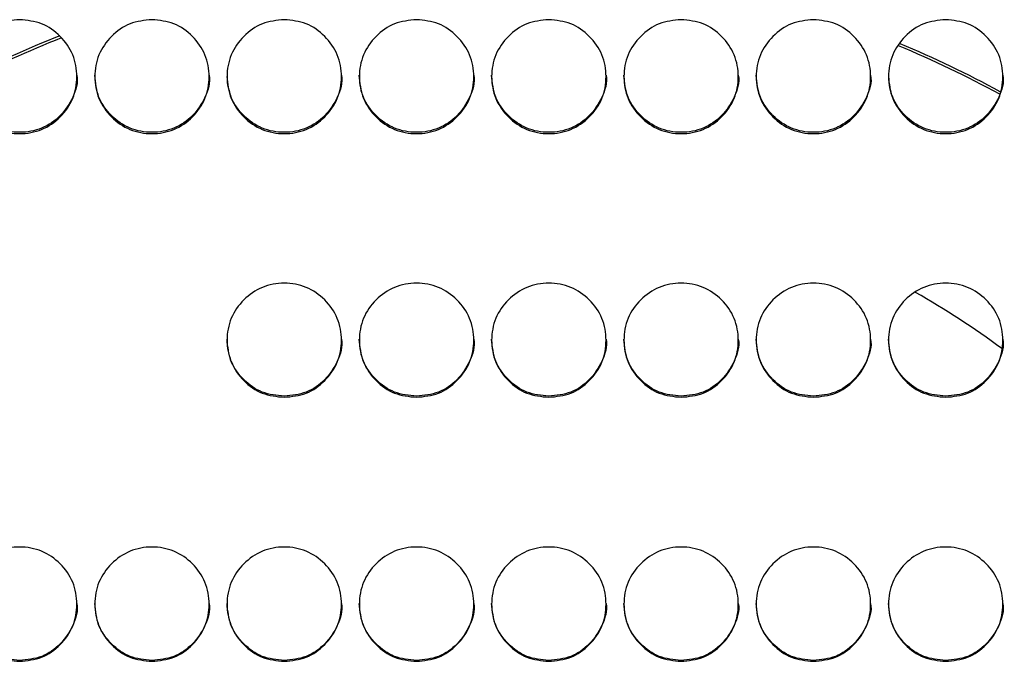
# Model space of a CAD drawing. Units: millimetres. Extents: x 7833 to 12909, y -132 to 3414.
# Drawn here: x 12137 to 12274, y 1724 to 1814 of the extents above; entities that cross this region are included whole.
import ezdxf

# ---------------------------------------------------------------- set-up
doc = ezdxf.new("R2010")
doc.units = ezdxf.units.MM

msp = doc.modelspace()

# ---------------------------------------------------------------- linework, layer by layer
at = {"color": 7, "linetype": 'Continuous', "lineweight": 25}
for centre, radius, start, end in [((12199.73, 1667.36), 155.22, 111.6693, 117.1558), ((12199.73, 1666.98), 155.22, 111.5871, 117.1285), ((12199.87, 1667), 155.2, 61.5337, 67.3235), ((12199.87, 1667.38), 155.2, 61.5058, 67.2428), ((12199.91, 1667.23), 125.04, 53.5948, 60.1888)]:
    msp.add_arc(centre, radius, start, end, dxfattribs=at)
for points, knots in [([(12136.79, 1813.86), (12137.85, 1813.75), (12139.95, 1813.54), (12142.58, 1811.64), (12144.42, 1809.04), (12144.98, 1805.89), (12144.42, 1802.75), (12142.58, 1800.13), (12139.95, 1798.3), (12136.79, 1797.74), (12133.63, 1798.3), (12131.01, 1800.13), (12129.17, 1802.75), (12128.61, 1805.89), (12129.17, 1809.04), (12131.01, 1811.64), (12133.64, 1813.54), (12135.74, 1813.75), (12136.79, 1813.86)], [0, 0, 0, 0, 0.06251, 0.124998, 0.187524, 0.249998, 0.312524, 0.374999, 0.437526, 0.499999, 0.562524, 0.625, 0.687527, 0.750001, 0.812527, 0.875002, 0.937512, 1, 1, 1, 1]), ([(12155.29, 1813.86), (12156.35, 1813.75), (12158.45, 1813.54), (12161.08, 1811.64), (12162.92, 1809.04), (12163.48, 1805.89), (12162.92, 1802.75), (12161.08, 1800.13), (12158.45, 1798.3), (12155.29, 1797.74), (12152.13, 1798.3), (12149.51, 1800.13), (12147.67, 1802.75), (12147.11, 1805.89), (12147.67, 1809.04), (12149.51, 1811.64), (12152.14, 1813.54), (12154.24, 1813.75), (12155.29, 1813.86)], [0, 0, 0, 0, 0.06251, 0.124998, 0.187524, 0.249998, 0.312524, 0.374999, 0.437526, 0.499999, 0.562524, 0.625, 0.687527, 0.750001, 0.812527, 0.875002, 0.937512, 1, 1, 1, 1]), ([(12173.79, 1813.86), (12174.85, 1813.75), (12176.95, 1813.54), (12179.58, 1811.64), (12181.42, 1809.04), (12181.98, 1805.89), (12181.42, 1802.75), (12179.58, 1800.13), (12176.95, 1798.3), (12173.79, 1797.74), (12170.63, 1798.3), (12168.01, 1800.13), (12166.17, 1802.75), (12165.61, 1805.89), (12166.17, 1809.04), (12168.01, 1811.64), (12170.64, 1813.54), (12172.74, 1813.75), (12173.79, 1813.86)], [0, 0, 0, 0, 0.06251, 0.124998, 0.187524, 0.249998, 0.312524, 0.374999, 0.437526, 0.499999, 0.562524, 0.625, 0.687527, 0.750001, 0.812527, 0.875002, 0.937512, 1, 1, 1, 1]), ([(12192.29, 1813.86), (12193.35, 1813.75), (12195.45, 1813.54), (12198.08, 1811.64), (12199.92, 1809.04), (12200.48, 1805.89), (12199.92, 1802.75), (12198.08, 1800.13), (12195.45, 1798.3), (12192.29, 1797.74), (12189.13, 1798.3), (12186.51, 1800.13), (12184.67, 1802.75), (12184.11, 1805.89), (12184.67, 1809.04), (12186.51, 1811.64), (12189.14, 1813.54), (12191.24, 1813.75), (12192.29, 1813.86)], [0, 0, 0, 0, 0.06251, 0.124998, 0.187524, 0.249998, 0.312524, 0.374999, 0.437526, 0.499999, 0.562524, 0.625, 0.687527, 0.750001, 0.812527, 0.875002, 0.937512, 1, 1, 1, 1]), ([(12210.79, 1813.86), (12211.85, 1813.75), (12213.95, 1813.54), (12216.58, 1811.64), (12218.42, 1809.04), (12218.98, 1805.89), (12218.42, 1802.75), (12216.58, 1800.13), (12213.95, 1798.3), (12210.79, 1797.74), (12207.63, 1798.3), (12205.01, 1800.13), (12203.17, 1802.75), (12202.61, 1805.89), (12203.17, 1809.04), (12205.01, 1811.64), (12207.64, 1813.54), (12209.74, 1813.75), (12210.79, 1813.86)], [0, 0, 0, 0, 0.06251, 0.124998, 0.187524, 0.249998, 0.312524, 0.374999, 0.437526, 0.499999, 0.562524, 0.625, 0.687527, 0.750001, 0.812527, 0.875002, 0.937512, 1, 1, 1, 1]), ([(12229.29, 1813.86), (12230.35, 1813.75), (12232.45, 1813.54), (12235.08, 1811.64), (12236.92, 1809.04), (12237.48, 1805.89), (12236.92, 1802.75), (12235.08, 1800.13), (12232.45, 1798.3), (12229.29, 1797.74), (12226.13, 1798.3), (12223.51, 1800.13), (12221.67, 1802.75), (12221.11, 1805.89), (12221.67, 1809.04), (12223.51, 1811.64), (12226.14, 1813.54), (12228.24, 1813.75), (12229.29, 1813.86)], [0, 0, 0, 0, 0.06251, 0.124998, 0.187524, 0.249998, 0.312524, 0.374999, 0.437526, 0.499999, 0.562524, 0.625, 0.687527, 0.750001, 0.812527, 0.875002, 0.937512, 1, 1, 1, 1]), ([(12247.79, 1813.86), (12248.85, 1813.75), (12250.95, 1813.54), (12253.58, 1811.64), (12255.42, 1809.04), (12255.98, 1805.89), (12255.42, 1802.75), (12253.58, 1800.13), (12250.95, 1798.3), (12247.79, 1797.74), (12244.63, 1798.3), (12242.01, 1800.13), (12240.17, 1802.75), (12239.61, 1805.89), (12240.17, 1809.04), (12242.01, 1811.64), (12244.64, 1813.54), (12246.74, 1813.75), (12247.79, 1813.86)], [0, 0, 0, 0, 0.06251, 0.124998, 0.187524, 0.249998, 0.312524, 0.374999, 0.437526, 0.499999, 0.562524, 0.625, 0.687527, 0.750001, 0.812527, 0.875002, 0.937512, 1, 1, 1, 1]), ([(12266.29, 1813.86), (12267.35, 1813.75), (12269.45, 1813.54), (12272.08, 1811.64), (12273.92, 1809.04), (12274.48, 1805.89), (12273.92, 1802.75), (12272.08, 1800.13), (12269.45, 1798.3), (12266.29, 1797.74), (12263.13, 1798.3), (12260.51, 1800.13), (12258.67, 1802.75), (12258.11, 1805.89), (12258.67, 1809.04), (12260.51, 1811.64), (12263.14, 1813.54), (12265.24, 1813.75), (12266.29, 1813.86)], [0, 0, 0, 0, 0.06251, 0.124998, 0.187524, 0.249998, 0.312524, 0.374999, 0.437526, 0.499999, 0.562524, 0.625, 0.687527, 0.750001, 0.812527, 0.875002, 0.937512, 1, 1, 1, 1]), ([(12144.79, 1806.08), (12144.79, 1806.08), (12144.99, 1805.06), (12144.33, 1802.92), (12142.61, 1800.32), (12139.95, 1798.48), (12136.8, 1797.92), (12133.63, 1798.48), (12131.02, 1800.31), (12129.15, 1802.88), (12128.93, 1804.91), (12128.83, 1805.9)], [0, 0, 0, 0, 0.000078, 0.12611, 0.252007, 0.377961, 0.503771, 0.629686, 0.755537, 0.881536, 1, 1, 1, 1]), ([(12163.29, 1806.08), (12163.29, 1806.08), (12163.49, 1805.06), (12162.83, 1802.92), (12161.11, 1800.32), (12158.45, 1798.48), (12155.3, 1797.92), (12152.13, 1798.48), (12149.52, 1800.31), (12147.62, 1802.93), (12147.4, 1805.03), (12147.29, 1806.08)], [0, 0, 0, 0, 0.000078, 0.125188, 0.250163, 0.375196, 0.500086, 0.625079, 0.75001, 0.875088, 1, 1, 1, 1]), ([(12181.79, 1806.08), (12181.79, 1806.08), (12181.99, 1805.06), (12181.33, 1802.92), (12179.61, 1800.32), (12176.95, 1798.48), (12173.8, 1797.92), (12170.63, 1798.48), (12168.02, 1800.31), (12166.15, 1802.88), (12165.93, 1804.91), (12165.83, 1805.9)], [0, 0, 0, 0, 0.000078, 0.12611, 0.252007, 0.377961, 0.503771, 0.629686, 0.755537, 0.881536, 1, 1, 1, 1]), ([(12200.29, 1806.08), (12200.29, 1806.08), (12200.49, 1805.06), (12199.83, 1802.92), (12198.11, 1800.32), (12195.45, 1798.48), (12192.3, 1797.92), (12189.13, 1798.48), (12186.52, 1800.31), (12184.62, 1802.93), (12184.4, 1805.03), (12184.29, 1806.08)], [0, 0, 0, 0, 0.000078, 0.125188, 0.250163, 0.375196, 0.500086, 0.625079, 0.75001, 0.875088, 1, 1, 1, 1]), ([(12218.79, 1806.08), (12218.79, 1806.08), (12218.99, 1805.06), (12218.33, 1802.92), (12216.61, 1800.32), (12213.95, 1798.48), (12210.8, 1797.92), (12207.63, 1798.48), (12205.02, 1800.31), (12203.12, 1802.93), (12202.9, 1805.03), (12202.79, 1806.08)], [0, 0, 0, 0, 0.000078, 0.125188, 0.250163, 0.375196, 0.500086, 0.625079, 0.75001, 0.875088, 1, 1, 1, 1]), ([(12237.29, 1806.08), (12237.29, 1806.08), (12237.49, 1805.06), (12236.83, 1802.92), (12235.11, 1800.32), (12232.45, 1798.48), (12229.3, 1797.92), (12226.13, 1798.48), (12223.52, 1800.31), (12221.62, 1802.93), (12221.4, 1805.03), (12221.29, 1806.08)], [0, 0, 0, 0, 0.000078, 0.125188, 0.250163, 0.375196, 0.500086, 0.625079, 0.75001, 0.875088, 1, 1, 1, 1]), ([(12255.79, 1806.08), (12255.79, 1806.08), (12255.99, 1805.06), (12255.33, 1802.92), (12253.61, 1800.32), (12250.95, 1798.48), (12247.8, 1797.92), (12244.63, 1798.48), (12242.02, 1800.31), (12240.12, 1802.93), (12239.9, 1805.03), (12239.79, 1806.08)], [0, 0, 0, 0, 0.000078, 0.125188, 0.250163, 0.375196, 0.500086, 0.625079, 0.75001, 0.875088, 1, 1, 1, 1]), ([(12274.29, 1806.08), (12274.29, 1806.08), (12274.49, 1805.06), (12273.83, 1802.92), (12272.11, 1800.32), (12269.45, 1798.48), (12266.3, 1797.92), (12263.13, 1798.48), (12260.52, 1800.31), (12258.65, 1802.88), (12258.43, 1804.91), (12258.33, 1805.9)], [0, 0, 0, 0, 0.000078, 0.12611, 0.252007, 0.377961, 0.503771, 0.629686, 0.755537, 0.881536, 1, 1, 1, 1]), ([(12173.79, 1761.05), (12172.74, 1761.15), (12170.63, 1761.37), (12168.01, 1763.27), (12166.17, 1765.87), (12165.61, 1769.03), (12166.17, 1772.18), (12168.01, 1774.8), (12170.64, 1776.63), (12173.79, 1777.19), (12176.95, 1776.63), (12179.58, 1774.8), (12181.42, 1772.17), (12181.98, 1769.02), (12181.42, 1765.87), (12179.58, 1763.26), (12176.95, 1761.37), (12174.85, 1761.15), (12173.79, 1761.05)], [0, 0, 0, 0, 0.06251, 0.124998, 0.187524, 0.249998, 0.312524, 0.374999, 0.437526, 0.499999, 0.562524, 0.625, 0.687527, 0.750001, 0.812527, 0.875002, 0.937512, 1, 1, 1, 1]), ([(12192.29, 1761.05), (12191.24, 1761.15), (12189.13, 1761.37), (12186.51, 1763.27), (12184.67, 1765.87), (12184.11, 1769.03), (12184.67, 1772.18), (12186.51, 1774.8), (12189.14, 1776.63), (12192.29, 1777.19), (12195.45, 1776.63), (12198.08, 1774.8), (12199.92, 1772.17), (12200.48, 1769.02), (12199.92, 1765.87), (12198.08, 1763.26), (12195.45, 1761.37), (12193.35, 1761.15), (12192.29, 1761.05)], [0, 0, 0, 0, 0.06251, 0.124998, 0.187524, 0.249998, 0.312524, 0.374999, 0.437526, 0.499999, 0.562524, 0.625, 0.687527, 0.750001, 0.812527, 0.875002, 0.937512, 1, 1, 1, 1]), ([(12210.79, 1761.05), (12209.74, 1761.15), (12207.63, 1761.37), (12205.01, 1763.27), (12203.17, 1765.87), (12202.61, 1769.03), (12203.17, 1772.18), (12205.01, 1774.8), (12207.64, 1776.63), (12210.79, 1777.19), (12213.95, 1776.63), (12216.58, 1774.8), (12218.42, 1772.17), (12218.98, 1769.02), (12218.42, 1765.87), (12216.58, 1763.26), (12213.95, 1761.37), (12211.85, 1761.15), (12210.79, 1761.05)], [0, 0, 0, 0, 0.06251, 0.124998, 0.187524, 0.249998, 0.312524, 0.374999, 0.437526, 0.499999, 0.562524, 0.625, 0.687527, 0.750001, 0.812527, 0.875002, 0.937512, 1, 1, 1, 1]), ([(12229.29, 1761.05), (12228.24, 1761.15), (12226.13, 1761.37), (12223.51, 1763.27), (12221.67, 1765.87), (12221.11, 1769.03), (12221.67, 1772.18), (12223.51, 1774.8), (12226.14, 1776.63), (12229.29, 1777.19), (12232.45, 1776.63), (12235.08, 1774.8), (12236.92, 1772.17), (12237.48, 1769.02), (12236.92, 1765.87), (12235.08, 1763.26), (12232.45, 1761.37), (12230.35, 1761.15), (12229.29, 1761.05)], [0, 0, 0, 0, 0.06251, 0.124998, 0.187524, 0.249998, 0.312524, 0.374999, 0.437526, 0.499999, 0.562524, 0.625, 0.687527, 0.750001, 0.812527, 0.875002, 0.937512, 1, 1, 1, 1]), ([(12247.79, 1761.05), (12246.74, 1761.15), (12244.63, 1761.37), (12242.01, 1763.27), (12240.17, 1765.87), (12239.61, 1769.03), (12240.17, 1772.18), (12242.01, 1774.8), (12244.64, 1776.63), (12247.79, 1777.19), (12250.95, 1776.63), (12253.58, 1774.8), (12255.42, 1772.17), (12255.98, 1769.02), (12255.42, 1765.87), (12253.58, 1763.26), (12250.95, 1761.37), (12248.85, 1761.15), (12247.79, 1761.05)], [0, 0, 0, 0, 0.06251, 0.124998, 0.187524, 0.249998, 0.312524, 0.374999, 0.437526, 0.499999, 0.562524, 0.625, 0.687527, 0.750001, 0.812527, 0.875002, 0.937512, 1, 1, 1, 1]), ([(12266.29, 1761.05), (12265.24, 1761.15), (12263.13, 1761.37), (12260.51, 1763.27), (12258.67, 1765.87), (12258.11, 1769.03), (12258.67, 1772.18), (12260.51, 1774.8), (12263.14, 1776.63), (12266.29, 1777.19), (12269.45, 1776.63), (12272.08, 1774.8), (12273.92, 1772.17), (12274.48, 1769.02), (12273.92, 1765.87), (12272.08, 1763.26), (12269.45, 1761.37), (12267.35, 1761.15), (12266.29, 1761.05)], [0, 0, 0, 0, 0.06251, 0.124998, 0.187524, 0.249998, 0.312524, 0.374999, 0.437526, 0.499999, 0.562524, 0.625, 0.687527, 0.750001, 0.812527, 0.875002, 0.937512, 1, 1, 1, 1]), ([(12173.79, 1761.19), (12172.74, 1761.3), (12170.63, 1761.51), (12168.02, 1763.41), (12166.12, 1766.02), (12165.9, 1768.12), (12165.79, 1769.17)], [0, 0, 0, 0, 0.249964, 0.499912, 0.750102, 1, 1, 1, 1]), ([(12181.79, 1769.18), (12181.79, 1769.18), (12181.99, 1768.15), (12181.33, 1766), (12179.61, 1763.41), (12176.95, 1761.51), (12174.85, 1761.3), (12173.79, 1761.19)], [0, 0, 0, 0, 0.000189, 0.250361, 0.50026, 0.75021, 1, 1, 1, 1]), ([(12192.29, 1761.19), (12191.24, 1761.3), (12189.13, 1761.51), (12186.52, 1763.41), (12184.62, 1766.02), (12184.4, 1768.12), (12184.29, 1769.17)], [0, 0, 0, 0, 0.249964, 0.499912, 0.750102, 1, 1, 1, 1]), ([(12200.29, 1769.18), (12200.29, 1769.18), (12200.49, 1768.15), (12199.83, 1766), (12198.11, 1763.41), (12195.45, 1761.51), (12193.35, 1761.3), (12192.29, 1761.19)], [0, 0, 0, 0, 0.000189, 0.250361, 0.50026, 0.75021, 1, 1, 1, 1]), ([(12210.79, 1761.19), (12209.74, 1761.3), (12207.63, 1761.51), (12205.02, 1763.41), (12203.12, 1766.02), (12202.9, 1768.12), (12202.79, 1769.17)], [0, 0, 0, 0, 0.249964, 0.499912, 0.750102, 1, 1, 1, 1]), ([(12218.79, 1769.18), (12218.79, 1769.18), (12218.99, 1768.15), (12218.33, 1766), (12216.61, 1763.41), (12213.95, 1761.51), (12211.85, 1761.3), (12210.79, 1761.19)], [0, 0, 0, 0, 0.000189, 0.250361, 0.50026, 0.75021, 1, 1, 1, 1]), ([(12229.29, 1761.19), (12228.24, 1761.3), (12226.13, 1761.51), (12223.52, 1763.41), (12221.62, 1766.02), (12221.4, 1768.12), (12221.29, 1769.17)], [0, 0, 0, 0, 0.249964, 0.499912, 0.750102, 1, 1, 1, 1]), ([(12237.29, 1769.18), (12237.29, 1769.18), (12237.49, 1768.15), (12236.83, 1766), (12235.11, 1763.41), (12232.45, 1761.51), (12230.35, 1761.3), (12229.29, 1761.19)], [0, 0, 0, 0, 0.000189, 0.250361, 0.50026, 0.75021, 1, 1, 1, 1]), ([(12247.79, 1761.19), (12246.74, 1761.3), (12244.63, 1761.51), (12242.02, 1763.41), (12240.12, 1766.02), (12239.9, 1768.12), (12239.79, 1769.17)], [0, 0, 0, 0, 0.249964, 0.499912, 0.750102, 1, 1, 1, 1]), ([(12255.79, 1769.18), (12255.79, 1769.18), (12255.99, 1768.15), (12255.33, 1766), (12253.61, 1763.41), (12250.95, 1761.51), (12248.85, 1761.3), (12247.79, 1761.19)], [0, 0, 0, 0, 0.000189, 0.250361, 0.50026, 0.75021, 1, 1, 1, 1]), ([(12266.29, 1761.19), (12265.24, 1761.3), (12263.13, 1761.51), (12260.52, 1763.41), (12258.62, 1766.02), (12258.4, 1768.12), (12258.29, 1769.17)], [0, 0, 0, 0, 0.249964, 0.499912, 0.750102, 1, 1, 1, 1]), ([(12274.29, 1769.18), (12274.29, 1769.18), (12274.49, 1768.15), (12273.83, 1766), (12272.11, 1763.41), (12269.45, 1761.51), (12267.35, 1761.3), (12266.29, 1761.19)], [0, 0, 0, 0, 0.000189, 0.250361, 0.50026, 0.75021, 1, 1, 1, 1]), ([(12136.79, 1724.12), (12135.74, 1724.22), (12133.63, 1724.44), (12131.01, 1726.34), (12129.17, 1728.95), (12128.61, 1732.11), (12129.17, 1735.26), (12131.01, 1737.88), (12133.64, 1739.72), (12136.79, 1740.28), (12139.95, 1739.72), (12142.58, 1737.88), (12144.42, 1735.26), (12144.98, 1732.1), (12144.42, 1728.95), (12142.58, 1726.34), (12139.95, 1724.44), (12137.85, 1724.22), (12136.79, 1724.12)], [0, 0, 0, 0, 0.06251, 0.124998, 0.187524, 0.249998, 0.312524, 0.374999, 0.437526, 0.499999, 0.562524, 0.625, 0.687527, 0.750001, 0.812527, 0.875002, 0.937512, 1, 1, 1, 1]), ([(12155.29, 1724.12), (12154.24, 1724.22), (12152.13, 1724.44), (12149.51, 1726.34), (12147.67, 1728.95), (12147.11, 1732.11), (12147.67, 1735.26), (12149.51, 1737.88), (12152.14, 1739.72), (12155.29, 1740.28), (12158.45, 1739.72), (12161.08, 1737.88), (12162.92, 1735.26), (12163.48, 1732.1), (12162.92, 1728.95), (12161.08, 1726.34), (12158.45, 1724.44), (12156.35, 1724.22), (12155.29, 1724.12)], [0, 0, 0, 0, 0.06251, 0.124998, 0.187524, 0.249998, 0.312524, 0.374999, 0.437526, 0.499999, 0.562524, 0.625, 0.687527, 0.750001, 0.812527, 0.875002, 0.937512, 1, 1, 1, 1]), ([(12173.79, 1724.12), (12172.74, 1724.22), (12170.63, 1724.44), (12168.01, 1726.34), (12166.17, 1728.95), (12165.61, 1732.11), (12166.17, 1735.26), (12168.01, 1737.88), (12170.64, 1739.72), (12173.79, 1740.28), (12176.95, 1739.72), (12179.58, 1737.88), (12181.42, 1735.26), (12181.98, 1732.1), (12181.42, 1728.95), (12179.58, 1726.34), (12176.95, 1724.44), (12174.85, 1724.22), (12173.79, 1724.12)], [0, 0, 0, 0, 0.06251, 0.124998, 0.187524, 0.249998, 0.312524, 0.374999, 0.437526, 0.499999, 0.562524, 0.625, 0.687527, 0.750001, 0.812527, 0.875002, 0.937512, 1, 1, 1, 1]), ([(12192.29, 1724.12), (12191.24, 1724.22), (12189.13, 1724.44), (12186.51, 1726.34), (12184.67, 1728.95), (12184.11, 1732.11), (12184.67, 1735.26), (12186.51, 1737.88), (12189.14, 1739.72), (12192.29, 1740.28), (12195.45, 1739.72), (12198.08, 1737.88), (12199.92, 1735.26), (12200.48, 1732.1), (12199.92, 1728.95), (12198.08, 1726.34), (12195.45, 1724.44), (12193.35, 1724.22), (12192.29, 1724.12)], [0, 0, 0, 0, 0.06251, 0.124998, 0.187524, 0.249998, 0.312524, 0.374999, 0.437526, 0.499999, 0.562524, 0.625, 0.687527, 0.750001, 0.812527, 0.875002, 0.937512, 1, 1, 1, 1]), ([(12210.79, 1724.12), (12209.74, 1724.22), (12207.63, 1724.44), (12205.01, 1726.34), (12203.17, 1728.95), (12202.61, 1732.11), (12203.17, 1735.26), (12205.01, 1737.88), (12207.64, 1739.72), (12210.79, 1740.28), (12213.95, 1739.72), (12216.58, 1737.88), (12218.42, 1735.26), (12218.98, 1732.1), (12218.42, 1728.95), (12216.58, 1726.34), (12213.95, 1724.44), (12211.85, 1724.22), (12210.79, 1724.12)], [0, 0, 0, 0, 0.06251, 0.124998, 0.187524, 0.249998, 0.312524, 0.374999, 0.437526, 0.499999, 0.562524, 0.625, 0.687527, 0.750001, 0.812527, 0.875002, 0.937512, 1, 1, 1, 1]), ([(12229.29, 1724.12), (12228.24, 1724.22), (12226.13, 1724.44), (12223.51, 1726.34), (12221.67, 1728.95), (12221.11, 1732.11), (12221.67, 1735.26), (12223.51, 1737.88), (12226.14, 1739.72), (12229.29, 1740.28), (12232.45, 1739.72), (12235.08, 1737.88), (12236.92, 1735.26), (12237.48, 1732.1), (12236.92, 1728.95), (12235.08, 1726.34), (12232.45, 1724.44), (12230.35, 1724.22), (12229.29, 1724.12)], [0, 0, 0, 0, 0.06251, 0.124998, 0.187524, 0.249998, 0.312524, 0.374999, 0.437526, 0.499999, 0.562524, 0.625, 0.687527, 0.750001, 0.812527, 0.875002, 0.937512, 1, 1, 1, 1]), ([(12247.79, 1724.12), (12246.74, 1724.22), (12244.63, 1724.44), (12242.01, 1726.34), (12240.17, 1728.95), (12239.61, 1732.11), (12240.17, 1735.26), (12242.01, 1737.88), (12244.64, 1739.72), (12247.79, 1740.28), (12250.95, 1739.72), (12253.58, 1737.88), (12255.42, 1735.26), (12255.98, 1732.1), (12255.42, 1728.95), (12253.58, 1726.34), (12250.95, 1724.44), (12248.85, 1724.22), (12247.79, 1724.12)], [0, 0, 0, 0, 0.06251, 0.124998, 0.187524, 0.249998, 0.312524, 0.374999, 0.437526, 0.499999, 0.562524, 0.625, 0.687527, 0.750001, 0.812527, 0.875002, 0.937512, 1, 1, 1, 1]), ([(12266.29, 1724.12), (12265.24, 1724.22), (12263.13, 1724.44), (12260.51, 1726.34), (12258.67, 1728.95), (12258.11, 1732.11), (12258.67, 1735.26), (12260.51, 1737.88), (12263.14, 1739.72), (12266.29, 1740.28), (12269.45, 1739.72), (12272.08, 1737.88), (12273.92, 1735.26), (12274.48, 1732.1), (12273.92, 1728.95), (12272.08, 1726.34), (12269.45, 1724.44), (12267.35, 1724.22), (12266.29, 1724.12)], [0, 0, 0, 0, 0.06251, 0.124998, 0.187524, 0.249998, 0.312524, 0.374999, 0.437526, 0.499999, 0.562524, 0.625, 0.687527, 0.750001, 0.812527, 0.875002, 0.937512, 1, 1, 1, 1]), ([(12136.79, 1724.22), (12135.74, 1724.33), (12133.63, 1724.54), (12131.02, 1726.45), (12129.12, 1729.06), (12128.9, 1731.16), (12128.79, 1732.22)], [0, 0, 0, 0, 0.249964, 0.499912, 0.750102, 1, 1, 1, 1]), ([(12144.79, 1732.22), (12144.79, 1732.22), (12144.99, 1731.2), (12144.33, 1729.04), (12142.61, 1726.45), (12139.95, 1724.54), (12137.85, 1724.33), (12136.79, 1724.22)], [0, 0, 0, 0, 0.000189, 0.250361, 0.50026, 0.75021, 1, 1, 1, 1]), ([(12155.29, 1724.22), (12154.24, 1724.33), (12152.13, 1724.54), (12149.52, 1726.45), (12147.62, 1729.06), (12147.4, 1731.16), (12147.29, 1732.22)], [0, 0, 0, 0, 0.249964, 0.499912, 0.750102, 1, 1, 1, 1]), ([(12163.29, 1732.22), (12163.29, 1732.22), (12163.49, 1731.2), (12162.83, 1729.04), (12161.11, 1726.45), (12158.45, 1724.54), (12156.35, 1724.33), (12155.29, 1724.22)], [0, 0, 0, 0, 0.000189, 0.250361, 0.50026, 0.75021, 1, 1, 1, 1]), ([(12173.79, 1724.22), (12172.74, 1724.33), (12170.63, 1724.54), (12168.02, 1726.45), (12166.12, 1729.06), (12165.9, 1731.16), (12165.79, 1732.22)], [0, 0, 0, 0, 0.249964, 0.499912, 0.750102, 1, 1, 1, 1]), ([(12181.79, 1732.22), (12181.79, 1732.22), (12181.99, 1731.2), (12181.33, 1729.04), (12179.61, 1726.45), (12176.95, 1724.54), (12174.85, 1724.33), (12173.79, 1724.22)], [0, 0, 0, 0, 0.000189, 0.250361, 0.50026, 0.75021, 1, 1, 1, 1]), ([(12192.29, 1724.22), (12191.24, 1724.33), (12189.13, 1724.54), (12186.52, 1726.45), (12184.62, 1729.06), (12184.4, 1731.16), (12184.29, 1732.22)], [0, 0, 0, 0, 0.249964, 0.499912, 0.750102, 1, 1, 1, 1]), ([(12200.29, 1732.22), (12200.29, 1732.22), (12200.49, 1731.2), (12199.83, 1729.04), (12198.11, 1726.45), (12195.45, 1724.54), (12193.35, 1724.33), (12192.29, 1724.22)], [0, 0, 0, 0, 0.000189, 0.250361, 0.50026, 0.75021, 1, 1, 1, 1]), ([(12210.79, 1724.22), (12209.74, 1724.33), (12207.63, 1724.54), (12205.02, 1726.45), (12203.12, 1729.06), (12202.9, 1731.16), (12202.79, 1732.22)], [0, 0, 0, 0, 0.249964, 0.499912, 0.750102, 1, 1, 1, 1]), ([(12218.79, 1732.22), (12218.79, 1732.22), (12218.99, 1731.2), (12218.33, 1729.04), (12216.61, 1726.45), (12213.95, 1724.54), (12211.85, 1724.33), (12210.79, 1724.22)], [0, 0, 0, 0, 0.000189, 0.250361, 0.50026, 0.75021, 1, 1, 1, 1]), ([(12229.29, 1724.22), (12228.24, 1724.33), (12226.13, 1724.54), (12223.52, 1726.45), (12221.62, 1729.06), (12221.4, 1731.16), (12221.29, 1732.22)], [0, 0, 0, 0, 0.249964, 0.499912, 0.750102, 1, 1, 1, 1]), ([(12237.29, 1732.22), (12237.29, 1732.22), (12237.49, 1731.2), (12236.83, 1729.04), (12235.11, 1726.45), (12232.45, 1724.54), (12230.35, 1724.33), (12229.29, 1724.22)], [0, 0, 0, 0, 0.000189, 0.250361, 0.50026, 0.75021, 1, 1, 1, 1]), ([(12247.79, 1724.22), (12246.74, 1724.33), (12244.63, 1724.54), (12242.02, 1726.45), (12240.12, 1729.06), (12239.9, 1731.16), (12239.79, 1732.22)], [0, 0, 0, 0, 0.249964, 0.499912, 0.750102, 1, 1, 1, 1]), ([(12255.79, 1732.22), (12255.79, 1732.22), (12255.99, 1731.2), (12255.33, 1729.04), (12253.61, 1726.45), (12250.95, 1724.54), (12248.85, 1724.33), (12247.79, 1724.22)], [0, 0, 0, 0, 0.000189, 0.250361, 0.50026, 0.75021, 1, 1, 1, 1]), ([(12266.29, 1724.22), (12265.24, 1724.33), (12263.13, 1724.54), (12260.52, 1726.45), (12258.62, 1729.06), (12258.4, 1731.16), (12258.29, 1732.22)], [0, 0, 0, 0, 0.249964, 0.499912, 0.750102, 1, 1, 1, 1]), ([(12274.29, 1732.22), (12274.29, 1732.22), (12274.49, 1731.2), (12273.83, 1729.04), (12272.11, 1726.45), (12269.45, 1724.54), (12267.35, 1724.33), (12266.29, 1724.22)], [0, 0, 0, 0, 0.000189, 0.250361, 0.50026, 0.75021, 1, 1, 1, 1])]:
    msp.add_open_spline(points, degree=3, knots=knots, dxfattribs=at)

doc.saveas('drawing.dxf')
